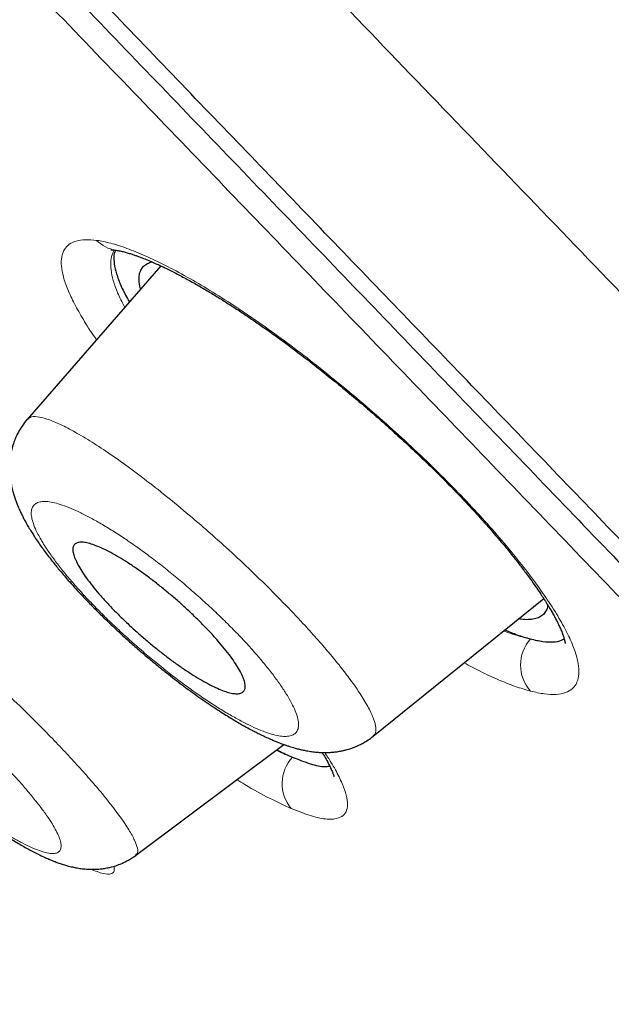
# Model space of a CAD drawing. Units: millimetres. Extents: x 8 to 1038, y 12 to 834.
# Drawn here: x 103 to 108, y 760 to 768 of the extents above; entities that cross this region are included whole.
import ezdxf

# ---------------------------------------------------------------- set-up
doc = ezdxf.new("R2010")
doc.units = ezdxf.units.MM

msp = doc.modelspace()

# ---------------------------------------------------------------- linework, layer by layer
at = {"color": 7, "linetype": 'Continuous', "lineweight": 30}
for p, q in [((104.4948, 765.9455), (103.4149, 764.7079)), ((106.2068, 762.1512), (107.5829, 763.2616)), ((104.2904, 761.1879), (105.485, 762.085)), ((104.2885, 761.1928), (104.2874, 761.1919))]:
    msp.add_line(p, q, dxfattribs=at)
at = {"color": 8, "linetype": 'Continuous', "lineweight": 0}
for centre, radius, start, end in [((104.1669, 766.334), 0.2638, 223.53695, 261.95878), ((107.7147, 762.7262), 0.3186, 138.74318, 221.40292), ((105.7864, 761.7695), 0.3138, 137.35597, 220.09532)]:
    msp.add_arc(centre, radius, start, end, dxfattribs=at)
for points, knots in [([(67.6108, 833.936), (67.6168, 833.9305), (67.6288, 833.9195), (67.7249, 833.8306), (67.8778, 833.6891), (68.0924, 833.4901), (68.3668, 833.2354), (68.7007, 832.9251), (69.0936, 832.5595), (69.5449, 832.139), (70.0541, 831.664), (70.6206, 831.1348), (71.2439, 830.5518), (71.9226, 829.9154), (72.655, 829.2269), (73.4397, 828.4873), (74.2754, 827.6978), (75.1604, 826.8594), (76.0935, 825.9732), (77.073, 825.0404), (78.0977, 824.0619), (79.166, 823.0389), (80.2765, 821.9724), (81.4275, 820.8641), (82.6172, 819.7159), (83.8438, 818.5298), (85.1054, 817.3078), (86.4004, 816.0518), (87.7269, 814.7637), (89.0837, 813.4457), (90.4693, 812.0997), (91.8823, 810.728), (93.3211, 809.3325), (94.7844, 807.9155), (96.2701, 806.4795), (97.776, 805.0265), (99.3001, 803.5586), (100.8404, 802.0777), (102.395, 800.5859), (103.9612, 799.0848), (105.5365, 797.5758), (107.1181, 796.0603), (108.7036, 794.5399), (110.2903, 793.0162), (111.874, 791.4898), (113.4522, 789.9636), (115.0221, 788.4399), (116.5816, 786.9213), (118.1286, 785.4103), (119.6617, 783.9099), (121.1798, 782.4237), (122.6816, 780.9554), (124.1661, 779.5089), (125.6316, 778.0874), (127.0789, 776.6965), (128.508, 775.3399), (129.9176, 774.0196), (131.307, 772.7381), (132.6751, 771.498), (134.021, 770.3014), (135.3424, 769.1495), (136.6368, 768.0432), (137.9023, 766.9832), (139.1356, 765.9719), (140.3377, 765.0058), (141.1068, 764.4025), (141.4915, 764.1007)], [0, 0, 0, 0, 0.015536, 0.031166, 0.046796, 0.062426, 0.078056, 0.093687, 0.109318, 0.12495, 0.140582, 0.156216, 0.171851, 0.187486, 0.203122, 0.218759, 0.234397, 0.250035, 0.265675, 0.281315, 0.296956, 0.312597, 0.328239, 0.34388, 0.35952, 0.375159, 0.390796, 0.406431, 0.422064, 0.437695, 0.453323, 0.468949, 0.484573, 0.500197, 0.515818, 0.531439, 0.547061, 0.562686, 0.578314, 0.593947, 0.609586, 0.625232, 0.640887, 0.656553, 0.672229, 0.687908, 0.703584, 0.719255, 0.734923, 0.750585, 0.766237, 0.781878, 0.797504, 0.813113, 0.828705, 0.844283, 0.859851, 0.875412, 0.890969, 0.906527, 0.922087, 0.937652, 0.953224, 0.968805, 0.984398, 1, 1, 1, 1]), ([(64.5469, 833.585), (64.5469, 833.585), (64.545, 833.5868), (64.5516, 833.5806), (64.5672, 833.5661), (64.5953, 833.54), (64.6341, 833.5039), (64.6839, 833.4575), (64.7436, 833.402), (64.8123, 833.338), (64.8893, 833.2662), (64.9759, 833.1854), (65.0722, 833.0956), (65.1822, 832.993), (65.3071, 832.8763), (65.4483, 832.7444), (65.6014, 832.6013), (65.7663, 832.4471), (65.9428, 832.2819), (66.1311, 832.1056), (66.3309, 831.9184), (66.5389, 831.7235), (66.7542, 831.5216), (66.9763, 831.3133), (67.2086, 831.0951), (67.4513, 830.8672), (67.7043, 830.6295), (67.9625, 830.3868), (68.2251, 830.1397), (68.4913, 829.889), (68.7663, 829.6298), (69.0499, 829.3621), (69.3535, 829.0755), (69.678, 828.7688), (70.0246, 828.4408), (70.3816, 828.1027), (70.7488, 827.7545), (71.1261, 827.3964), (71.5134, 827.0284), (71.9106, 826.6507), (72.3108, 826.2696), (72.7133, 825.886), (73.1175, 825.5003), (73.5302, 825.1061), (73.9514, 824.7035), (74.3808, 824.2925), (74.8101, 823.8812), (75.2386, 823.4702), (75.6657, 823.0601), (76.0998, 822.6429), (76.5409, 822.2186), (77.0062, 821.7705), (77.4965, 821.2979), (78.0126, 820.7998), (78.5367, 820.2935), (79.0687, 819.7791), (79.6084, 819.2568), (80.1557, 818.7268), (80.7104, 818.1892), (81.263, 817.6533), (81.813, 817.1195), (82.3599, 816.5885), (82.913, 816.0512), (83.4721, 815.5079), (84.0371, 814.9585), (84.5971, 814.4139), (85.1515, 813.8746), (85.6998, 813.3411), (86.253, 812.8027), (86.8111, 812.2597), (87.3955, 811.6911), (88.007, 811.0962), (88.646, 810.4747), (89.2905, 809.848), (89.9403, 809.2165), (90.5954, 808.5801), (91.2554, 807.9393), (91.9204, 807.2942), (92.5788, 806.6558), (93.2303, 806.0247), (93.8745, 805.4012), (94.5223, 804.7746), (95.1735, 804.145), (95.8281, 803.5127), (96.4734, 802.8899), (97.1089, 802.2769), (97.7344, 801.674), (98.3622, 801.0691), (98.9924, 800.4625), (99.6491, 799.8307), (100.3326, 799.1735), (101.0429, 798.491), (101.7551, 797.8068), (102.4692, 797.121), (103.1848, 796.4338), (103.9017, 795.7454), (104.6197, 795.0558), (105.3267, 794.3767), (106.0224, 793.7081), (106.7065, 793.0504), (107.3908, 792.3921), (108.0751, 791.7334), (108.7588, 791.0744), (109.4288, 790.4278), (110.0849, 789.7937), (110.7271, 789.1724), (111.3682, 788.5514), (112.0081, 787.9307), (112.6712, 787.2866), (113.3574, 786.6194), (114.0663, 785.9292), (114.773, 785.2403), (115.4773, 784.5528), (116.1792, 783.8671), (116.8785, 783.1832), (117.5751, 782.5015), (118.2574, 781.8336), (118.9255, 781.1796), (119.5795, 780.5394), (120.2308, 779.9023), (120.8794, 779.2685), (121.525, 778.6381), (122.1555, 778.0234), (122.771, 777.4244), (123.3715, 776.8409), (123.9693, 776.2615), (124.5641, 775.6862), (125.1792, 775.0938), (125.814, 774.485), (126.4681, 773.8609), (127.1184, 773.2435), (127.765, 772.633), (128.4078, 772.0297), (129.0465, 771.4338), (129.6812, 770.8455), (130.3013, 770.2746), (130.907, 769.7209), (131.4983, 769.1841), (132.0857, 768.6549), (132.6689, 768.1334), (133.2477, 767.6198), (133.8111, 767.1237), (134.3591, 766.6446), (134.892, 766.1823), (135.4204, 765.7271), (135.9442, 765.2793), (136.4833, 764.8218), (137.0369, 764.3558), (137.604, 763.8824), (138.1645, 763.4184), (138.7183, 762.9641), (139.265, 762.5195), (139.8041, 762.0846), (140.3361, 761.6587), (140.6841, 761.3829), (140.8581, 761.245)], [0, 0, 0, 0, 0.000001, 0.006538, 0.013074, 0.019609, 0.026144, 0.032678, 0.039212, 0.045371, 0.051531, 0.05769, 0.063849, 0.070008, 0.076881, 0.083755, 0.090629, 0.097502, 0.104376, 0.11125, 0.118125, 0.125, 0.131533, 0.138067, 0.144602, 0.151138, 0.157674, 0.164211, 0.170374, 0.176537, 0.182698, 0.188859, 0.19502, 0.201894, 0.208769, 0.215643, 0.222517, 0.22939, 0.236264, 0.243137, 0.250011, 0.256543, 0.263075, 0.269607, 0.276139, 0.282672, 0.289205, 0.295365, 0.301526, 0.307687, 0.31385, 0.320012, 0.326891, 0.33377, 0.340647, 0.347523, 0.354399, 0.361274, 0.368148, 0.375023, 0.381555, 0.388087, 0.394619, 0.401151, 0.407682, 0.414214, 0.420373, 0.426532, 0.43269, 0.43885, 0.445009, 0.451884, 0.458759, 0.465635, 0.472511, 0.479389, 0.486268, 0.493146, 0.500024, 0.506559, 0.513093, 0.519626, 0.52616, 0.532692, 0.539225, 0.545383, 0.551542, 0.5577, 0.563859, 0.570017, 0.57689, 0.583763, 0.590637, 0.59751, 0.604384, 0.611259, 0.618133, 0.625009, 0.631543, 0.638078, 0.644614, 0.651151, 0.657687, 0.664223, 0.670384, 0.676545, 0.682705, 0.688865, 0.695024, 0.701898, 0.708772, 0.715645, 0.722518, 0.729392, 0.736265, 0.743138, 0.750012, 0.756544, 0.763076, 0.769609, 0.776142, 0.782675, 0.789209, 0.795371, 0.801533, 0.807695, 0.813859, 0.820021, 0.826899, 0.833775, 0.84065, 0.847525, 0.854399, 0.861273, 0.868146, 0.875019, 0.881551, 0.888082, 0.894613, 0.901144, 0.907674, 0.914205, 0.920363, 0.926521, 0.93268, 0.938839, 0.944998, 0.951872, 0.958747, 0.965623, 0.9725, 0.979376, 0.986252, 0.993126, 1, 1, 1, 1]), ([(132.7019, 737.8046), (132.697, 737.8097), (132.6872, 737.8199), (132.606, 737.9041), (132.476, 738.0389), (132.2926, 738.2291), (132.057, 738.4735), (131.7754, 738.7662), (131.4516, 739.1031), (131.0897, 739.4796), (130.6837, 739.9018), (130.2338, 740.3695), (129.7303, 740.8928), (129.1712, 741.4738), (128.5542, 742.1148), (127.8909, 742.8037), (127.1817, 743.5403), (126.4252, 744.3261), (125.6381, 745.1442), (124.8248, 745.9898), (123.9919, 746.8558), (123.1247, 747.7573), (122.2233, 748.6942), (121.2691, 749.6859), (120.2609, 750.7335), (119.1974, 751.8384), (118.0995, 752.9787), (116.9676, 754.1544), (115.8011, 755.3662), (114.6262, 756.5873), (113.4483, 757.8119), (112.2734, 759.0335), (111.0791, 760.2751), (109.8653, 761.5368), (108.6047, 762.8468), (107.2978, 764.205), (105.945, 765.6107), (104.5757, 767.0334), (103.1896, 768.4733), (101.788, 769.9294), (100.4024, 771.3695), (99.0376, 772.7883), (97.6971, 774.1818), (96.3534, 775.5785), (95.0065, 776.9783), (94.1072, 777.9129), (93.6572, 778.3805)], [0, 0, 0, 0, 0.023148, 0.046415, 0.069683, 0.092981, 0.116339, 0.139831, 0.16194, 0.183974, 0.205957, 0.227914, 0.249869, 0.273151, 0.296383, 0.319594, 0.342813, 0.36607, 0.389538, 0.411668, 0.433716, 0.455707, 0.477667, 0.49962, 0.522921, 0.546189, 0.569453, 0.592745, 0.616095, 0.639574, 0.661661, 0.683666, 0.705616, 0.727538, 0.749462, 0.772866, 0.796232, 0.819594, 0.842988, 0.866448, 0.889948, 0.91202, 0.934031, 0.956011, 0.977991, 1, 1, 1, 1]), ([(103.9751, 765.3499), (103.9694, 765.3578), (103.9279, 765.4154), (103.8665, 765.5137), (103.7931, 765.6424), (103.7397, 765.7577), (103.7043, 765.86), (103.6881, 765.9478), (103.691, 766.0212), (103.7126, 766.0795), (103.7518, 766.1227), (103.8086, 766.1495), (103.8817, 766.1611), (103.9443, 766.1552), (103.9757, 766.1523)], [0, 0, 0, 0, 0.014204, 0.103604, 0.192841, 0.282759, 0.371838, 0.460803, 0.550474, 0.641647, 0.731937, 0.821258, 0.910361, 1, 1, 1, 1]), ([(103.9757, 766.1523), (104.0124, 766.1458), (104.0856, 766.1328), (104.2176, 766.0901), (104.365, 766.0303), (104.5278, 765.9526), (104.7027, 765.8593), (104.8876, 765.7509), (105.0813, 765.6282), (105.2826, 765.4919), (105.4894, 765.3435), (105.6998, 765.1841), (105.9124, 765.0145), (106.1257, 764.836), (106.3361, 764.6521), (106.5396, 764.4657), (106.7338, 764.2789), (106.9178, 764.0925), (107.09, 763.9085), (107.2486, 763.7287), (107.3923, 763.5543), (107.5196, 763.3873), (107.6295, 763.2299), (107.7194, 763.0852), (107.7886, 762.954), (107.8368, 762.8375), (107.8641, 762.7362), (107.8701, 762.6515), (107.8545, 762.5837), (107.8179, 762.5332), (107.7619, 762.4999), (107.6862, 762.4856), (107.5924, 762.4888), (107.5147, 762.5066), (107.4757, 762.5155)], [0, 0, 0, 0, 0.031278, 0.062382, 0.093622, 0.1253, 0.15688, 0.188015, 0.219015, 0.250194, 0.28137, 0.312355, 0.343488, 0.375103, 0.406858, 0.438024, 0.46895, 0.499992, 0.531107, 0.56208, 0.593263, 0.625, 0.656523, 0.687647, 0.718704, 0.750026, 0.78109, 0.812069, 0.84328, 0.875033, 0.906582, 0.937723, 0.96876, 1, 1, 1, 1]), ([(104.1179, 766.0741), (104.1096, 766.0576), (104.0924, 766.0235), (104.0865, 765.9555), (104.0956, 765.8746), (104.1231, 765.7805), (104.1589, 765.6923), (104.1916, 765.632), (104.203, 765.611)], [0, 0, 0, 0, 0.171974, 0.355785, 0.538738, 0.720699, 0.902604, 1, 1, 1, 1]), ([(103.4177, 764.7055), (103.4243, 764.7129), (103.44, 764.7305), (103.493, 764.7318), (103.5702, 764.7143), (103.6684, 764.675), (103.7849, 764.6159), (103.9183, 764.5377), (104.067, 764.4411), (104.2296, 764.3261), (104.4029, 764.1952), (104.5835, 764.0512), (104.7682, 763.897), (104.9535, 763.7351), (105.1366, 763.5681), (105.3143, 763.398), (105.4839, 763.2279), (105.6295, 763.0745), (105.7518, 762.9394), (105.8529, 762.8226), (105.9436, 762.7119), (106.0312, 762.5974), (106.11, 762.4837), (106.1734, 762.3766), (106.2143, 762.2872), (106.2311, 762.2178), (106.2288, 762.1722), (106.2109, 762.1591), (106.2043, 762.1542)], [0, 0, 0, 0, 0.029909, 0.0710771, 0.1121992, 0.1532795, 0.1942862, 0.2351844, 0.2759774, 0.3169184, 0.3580784, 0.3993481, 0.4405853, 0.4816605, 0.5225153, 0.563497, 0.6047427, 0.646159, 0.677265, 0.7083422, 0.7393543, 0.7702921, 0.8114689, 0.8526471, 0.8938302, 0.9349744, 0.9760256, 1, 1, 1, 1]), ([(103.4534, 763.9052), (103.458, 763.8884), (103.4674, 763.8545), (103.492, 763.8004), (103.5194, 763.749), (103.5473, 763.7021), (103.5853, 763.6438), (103.6352, 763.5731), (103.6997, 763.4893), (103.7718, 763.4024), (103.8513, 763.3125), (103.9375, 763.2204), (104.03, 763.1267), (104.1282, 763.0321), (104.2308, 762.9377), (104.336, 762.845), (104.4421, 762.7556), (104.5484, 762.6699), (104.654, 762.5889), (104.7578, 762.5131), (104.8591, 762.4432), (104.958, 762.3793), (105.0527, 762.3223), (105.1425, 762.2725), (105.2258, 762.2308), (105.3025, 762.197), (105.3717, 762.1719), (105.4325, 762.1557), (105.4848, 762.1485), (105.5281, 762.1504), (105.5623, 762.1612), (105.5871, 762.1806), (105.6019, 762.2085), (105.6064, 762.2449), (105.6007, 762.2894), (105.5848, 762.3416), (105.5582, 762.4016), (105.521, 762.469), (105.4741, 762.5427), (105.4182, 762.6219), (105.3535, 762.7058), (105.2811, 762.7932), (105.2011, 762.8837), (105.1148, 762.9758), (105.0223, 763.0694), (104.924, 763.164), (104.8212, 763.2584), (104.7158, 763.3512), (104.6097, 763.4406), (104.5034, 763.5261), (104.3979, 763.6071), (104.2939, 763.6829), (104.1924, 763.7527), (104.0936, 763.8165), (103.9988, 763.8736), (103.9091, 763.9234), (103.826, 763.965), (103.7497, 763.9984), (103.6808, 764.0233), (103.6198, 764.0396), (103.5677, 764.0468), (103.5244, 764.0448), (103.4905, 764.034), (103.4658, 764.0147), (103.4512, 763.9867), (103.4457, 763.9511), (103.4509, 763.9204), (103.4534, 763.9052)], [0, 0, 0, 0, 0.015504, 0.031233, 0.041612, 0.052002, 0.062447, 0.078406, 0.094034, 0.109487, 0.124929, 0.140463, 0.15594, 0.171533, 0.187409, 0.203199, 0.218783, 0.234316, 0.249951, 0.265375, 0.280831, 0.296479, 0.31247, 0.328053, 0.343733, 0.359464, 0.374964, 0.390561, 0.406086, 0.421682, 0.43749, 0.453352, 0.468987, 0.484536, 0.500146, 0.51571, 0.531207, 0.546796, 0.562634, 0.578227, 0.593859, 0.609619, 0.625087, 0.640582, 0.656042, 0.67164, 0.687543, 0.703361, 0.718951, 0.734467, 0.750063, 0.765552, 0.781029, 0.796648, 0.812562, 0.828295, 0.843864, 0.85941, 0.875069, 0.890575, 0.906057, 0.921661, 0.937529, 0.953118, 0.968746, 0.984478, 1, 1, 1, 1]), ([(101.4891, 763.7691), (101.495, 763.7749), (101.5089, 763.7883), (101.5582, 763.7834), (101.6307, 763.7594), (101.7245, 763.714), (101.8373, 763.6485), (101.9687, 763.563), (102.1165, 763.4582), (102.2776, 763.3368), (102.4489, 763.2013), (102.6273, 763.0543), (102.8099, 762.8981), (102.9942, 762.7345), (103.1771, 762.5659), (103.3561, 762.3951), (103.5136, 762.2391), (103.6492, 762.1003), (103.764, 761.979), (103.8701, 761.8627), (103.9766, 761.7407), (104.0785, 761.6171), (104.1692, 761.4972), (104.2385, 761.394), (104.2855, 761.3088), (104.3078, 761.2445), (104.3091, 761.2052), (104.2939, 761.196), (104.2885, 761.1928)], [0, 0, 0, 0, 0.031325, 0.072625, 0.113851, 0.15496, 0.195913, 0.236778, 0.277831, 0.319039, 0.360276, 0.401403, 0.442304, 0.483037, 0.524011, 0.565217, 0.60655, 0.637578, 0.668585, 0.699562, 0.730517, 0.77176, 0.813011, 0.854247, 0.895416, 0.936479, 0.977461, 1, 1, 1, 1]), ([(101.5738, 762.9262), (101.5842, 762.9073), (101.6052, 762.8691), (101.6498, 762.8024), (101.703, 762.7299), (101.7653, 762.6516), (101.8357, 762.5685), (101.9136, 762.4812), (101.9979, 762.3911), (102.0883, 762.2987), (102.1835, 762.2054), (102.283, 762.1115), (102.3864, 762.0175), (102.4923, 761.9246), (102.5992, 761.8341), (102.7054, 761.7473), (102.8102, 761.6648), (102.9128, 761.5872), (103.0122, 761.5153), (103.1074, 761.45), (103.1985, 761.391), (103.2839, 761.3394), (103.3631, 761.2954), (103.4349, 761.2597), (103.4991, 761.2322), (103.5548, 761.2135), (103.6013, 761.2039), (103.638, 761.2039), (103.6653, 761.2127), (103.6825, 761.2307), (103.6899, 761.2572), (103.6871, 761.2923), (103.6738, 761.3357), (103.6505, 761.3869), (103.6171, 761.4456), (103.5736, 761.5115), (103.52, 761.5843), (103.4574, 761.663), (103.3868, 761.7464), (103.3088, 761.8337), (103.2242, 761.924), (103.1338, 762.0163), (103.0381, 762.1102), (102.938, 762.2044), (102.8345, 762.2983), (102.7288, 762.3909), (102.6221, 762.4812), (102.5158, 762.5681), (102.4112, 762.6504), (102.3088, 762.7277), (102.2094, 762.7995), (102.1141, 762.8649), (102.0232, 762.9236), (101.9377, 762.9752), (101.8585, 763.0193), (101.7868, 763.055), (101.723, 763.0821), (101.6677, 763.1006), (101.6212, 763.1102), (101.5844, 763.1105), (101.5573, 763.1015), (101.5402, 763.0834), (101.5329, 763.0569), (101.536, 763.0217), (101.5484, 762.979), (101.5654, 762.9437), (101.5738, 762.9262)], [0, 0, 0, 0, 0.0154518, 0.0311641, 0.0467417, 0.0623302, 0.0779757, 0.0936334, 0.109362, 0.1248277, 0.1403871, 0.1558777, 0.1714649, 0.1873114, 0.2030778, 0.2186581, 0.2342008, 0.2498556, 0.2653378, 0.2808161, 0.2964451, 0.3123752, 0.3279576, 0.343602, 0.3593153, 0.3748813, 0.3903923, 0.4060933, 0.4217104, 0.4373381, 0.4532038, 0.4688421, 0.4843997, 0.5000261, 0.5155932, 0.5310938, 0.5466908, 0.5625444, 0.5781394, 0.5937633, 0.6094893, 0.6250386, 0.6405269, 0.6562584, 0.6718185, 0.6874793, 0.7033225, 0.7189227, 0.7344283, 0.7499905, 0.7655537, 0.7810527, 0.7966395, 0.812464, 0.8282232, 0.8438037, 0.8593459, 0.8749912, 0.8905353, 0.9060308, 0.921628, 0.9374745, 0.9530863, 0.9687088, 0.9844535, 1, 1, 1, 1]), ([(107.2593, 763.0004), (107.2943, 762.9879), (107.372, 762.9599), (107.4386, 762.9447), (107.4752, 762.9363)], [0, 0, 0, 0, 0.4503984, 1, 1, 1, 1]), ([(107.4757, 762.5155), (107.4361, 762.527), (107.357, 762.5499), (107.2202, 762.6046), (107.082, 762.6677), (106.984, 762.7196), (106.9401, 762.7429)], [0, 0, 0, 0, 0.262882, 0.524328, 0.786544, 1, 1, 1, 1]), ([(105.4228, 762.0382), (105.4269, 762.0362), (105.4755, 762.0126), (105.5173, 761.9967), (105.5556, 761.9821)], [0, 0, 0, 0, 0.084649, 1, 1, 1, 1]), ([(105.8157, 762.02), (105.8332, 761.9935), (105.8805, 761.9217), (105.9345, 761.8208), (105.979, 761.7176), (106.0009, 761.6322), (106.0002, 761.5654), (105.9766, 761.5175), (105.926, 761.4855), (105.841, 761.4774), (105.7146, 761.5009), (105.6026, 761.5452), (105.5464, 761.5674)], [0, 0, 0, 0, 0.055132, 0.149138, 0.244023, 0.338, 0.43167, 0.526039, 0.622093, 0.748731, 0.873958, 1, 1, 1, 1]), ([(105.5464, 761.5674), (105.4891, 761.5937), (105.3747, 761.6464), (105.2236, 761.7286), (105.1283, 761.788), (105.1071, 761.8012)], [0, 0, 0, 0, 0.437652, 0.874773, 1, 1, 1, 1]), ([(104.1169, 761.1027), (104.1179, 761.0895), (104.1215, 761.0404), (104.0611, 761.0272), (103.9627, 761.0644), (103.9267, 761.0779)], [0, 0, 0, 0, 0.189263, 0.703761, 1, 1, 1, 1])]:
    msp.add_open_spline(points, degree=3, knots=knots, dxfattribs=at)
at = {"color": 7, "linetype": 'Continuous', "lineweight": 30}
for points, knots in [([(53.6169, 822.4571), (53.6244, 822.4493), (53.6394, 822.4337), (53.7603, 822.308), (53.9524, 822.1084), (54.2222, 821.8281), (54.567, 821.4697), (54.9869, 821.0334), (55.5084, 820.4914), (56.1459, 819.8289), (56.9145, 819.0302), (57.7807, 818.13), (58.7415, 817.1316), (59.7938, 816.0379), (60.8806, 814.9085), (61.9851, 813.7607), (63.0926, 812.6097), (64.2596, 811.397), (65.484, 810.1246), (66.7641, 808.7943), (68.097, 807.4092), (69.4798, 805.9721), (70.91, 804.4858), (72.3847, 802.9533), (73.9011, 801.3774), (75.4566, 799.7609), (77.0484, 798.1067), (78.6738, 796.4176), (80.4217, 794.601), (82.2947, 792.6546), (84.2932, 790.5777), (86.3185, 788.473), (88.3654, 786.3458), (90.4288, 784.2015), (92.4049, 782.148), (94.2872, 780.1919), (96.0716, 778.3374), (97.8538, 776.4853), (99.6305, 774.639), (101.3983, 772.8019), (103.154, 770.9773), (104.8944, 769.1687), (106.6161, 767.3794), (108.3161, 765.6128), (109.9909, 763.8723), (111.6371, 762.1615), (113.2518, 760.4835), (114.8321, 758.8413), (116.4609, 757.1486), (118.1274, 755.4167), (119.8184, 753.6594), (121.4468, 751.9671), (123.0062, 750.3466), (124.4993, 748.7949), (125.4299, 747.8278), (125.8952, 747.3443)], [0, 0, 0, 0, 0.017859, 0.035717, 0.053574, 0.07143, 0.089287, 0.107143, 0.125, 0.145832, 0.166666, 0.1875, 0.208333, 0.229166, 0.249999, 0.267856, 0.285713, 0.303571, 0.321429, 0.339287, 0.357144, 0.375001, 0.392858, 0.410715, 0.428572, 0.446429, 0.464286, 0.482143, 0.500002, 0.520835, 0.541668, 0.562501, 0.583334, 0.604167, 0.624999, 0.642856, 0.660713, 0.678571, 0.696428, 0.714286, 0.732144, 0.750003, 0.76786, 0.785718, 0.803575, 0.821433, 0.839289, 0.857146, 0.875003, 0.895835, 0.916668, 0.9375, 0.958333, 0.979167, 1, 1, 1, 1]), ([(133.7744, 737.1574), (133.7706, 737.1613), (133.763, 737.1693), (133.7012, 737.2336), (133.6026, 737.3362), (133.4635, 737.4807), (133.285, 737.6661), (133.0673, 737.8922), (132.8185, 738.1508), (132.5428, 738.4374), (132.2439, 738.7481), (131.9136, 739.0914), (131.5519, 739.4673), (131.1591, 739.8756), (130.7216, 740.3306), (130.2368, 740.835), (129.7015, 741.3917), (129.1318, 741.9841), (128.5277, 742.612), (127.8895, 743.2753), (127.2165, 743.9746), (126.5294, 744.6887), (125.8321, 745.4133), (125.1297, 746.1433), (124.4019, 746.8995), (123.6491, 747.6817), (122.8712, 748.4899), (122.0459, 749.3475), (121.1715, 750.2562), (120.2465, 751.2172), (119.2956, 752.2049), (118.319, 753.2192), (117.317, 754.26), (116.2879, 755.3291), (115.2635, 756.3938), (114.2484, 757.4491), (113.2489, 758.4884), (112.2358, 759.5417), (111.2091, 760.6091), (110.1687, 761.6905), (109.0843, 762.8175), (107.9556, 763.9904), (106.7823, 765.2095), (105.5961, 766.4417), (104.3969, 767.6874), (103.1847, 768.9465), (101.9586, 770.2203), (100.7562, 771.4701), (99.5815, 772.6913), (98.4396, 773.8785), (97.2963, 775.0672), (96.1514, 776.2574), (95.0047, 777.4492), (93.8238, 778.6765), (92.6096, 779.9382), (91.3633, 781.233), (90.1183, 782.5262), (88.8745, 783.8181), (87.6317, 785.1089), (86.3918, 786.397), (85.193, 787.643), (84.0387, 788.8431), (82.9301, 789.9958), (81.833, 791.1366), (80.7471, 792.2656), (79.6724, 793.3828), (78.625, 794.4713), (77.605, 795.5312), (76.6126, 796.5623), (75.6326, 797.5805), (74.6648, 798.5858), (73.7093, 799.5782), (72.7662, 800.5578), (71.8391, 801.521), (70.9165, 802.48), (70.0015, 803.4313), (69.0942, 804.3747), (68.2084, 805.2958), (67.3439, 806.1945), (66.5009, 807.0708), (65.6926, 807.9109), (64.9184, 808.7154), (64.1777, 809.485), (63.4584, 810.2321), (62.7606, 810.9567), (62.0846, 811.6588), (61.4304, 812.3382), (60.8012, 812.9918), (60.1892, 813.628), (59.5973, 814.2435), (59.0258, 814.8379), (58.4836, 815.4019), (57.9707, 815.9353), (57.4873, 816.438), (57.0409, 816.9019), (56.6304, 817.3284), (56.2545, 817.7188), (55.9066, 818.08), (55.5868, 818.4119), (55.2953, 818.7143), (55.0321, 818.9874), (54.7981, 819.2303), (54.5906, 819.4461), (54.4118, 819.6324), (54.2633, 819.7872), (54.1477, 819.9079), (54.0656, 819.9935), (54.0142, 820.0471), (54.0079, 820.0538), (54.0047, 820.0571)], [0, 0, 0, 0, 0.010081, 0.020137, 0.030179, 0.040216, 0.050257, 0.060311, 0.070335, 0.079491, 0.088633, 0.097767, 0.1069, 0.116039, 0.125192, 0.135253, 0.145282, 0.155288, 0.16528, 0.175267, 0.185259, 0.195301, 0.204496, 0.213673, 0.222839, 0.232002, 0.241168, 0.250345, 0.260322, 0.270285, 0.280246, 0.290212, 0.300194, 0.310203, 0.320293, 0.329526, 0.338727, 0.347904, 0.357065, 0.366218, 0.375372, 0.385323, 0.395264, 0.405207, 0.415162, 0.425139, 0.435149, 0.445226, 0.454443, 0.463632, 0.472801, 0.481959, 0.491116, 0.500279, 0.510233, 0.520184, 0.530144, 0.540125, 0.550137, 0.560192, 0.570258, 0.579448, 0.588609, 0.59775, 0.60688, 0.616007, 0.625139, 0.633867, 0.642594, 0.651329, 0.660077, 0.668845, 0.677642, 0.686473, 0.695244, 0.704395, 0.713529, 0.722653, 0.731774, 0.740899, 0.750037, 0.758756, 0.767483, 0.776222, 0.78498, 0.793764, 0.802579, 0.811433, 0.820208, 0.829363, 0.838502, 0.847632, 0.856762, 0.865897, 0.875044, 0.883755, 0.89247, 0.901196, 0.909939, 0.918704, 0.927499, 0.936329, 0.945126, 0.954305, 0.963462, 0.972602, 0.981734, 0.990864, 1, 1, 1, 1]), ([(93.7964, 778.5143), (94.2787, 778.0131), (95.2428, 777.0112), (96.6866, 775.5106), (98.1268, 774.0136), (99.5635, 772.5201), (100.9967, 771.0303), (102.3954, 769.5769), (103.7558, 768.1635), (105.0747, 766.7933), (106.3789, 765.4383), (107.6683, 764.0984), (108.964, 762.7519), (110.2632, 761.4018), (111.5623, 760.0515), (112.8389, 758.7246), (114.0929, 757.4209), (115.3238, 756.1414), (116.5056, 754.9133), (117.6364, 753.7386), (118.7149, 752.6182), (119.7632, 751.5291), (120.7811, 750.4714), (121.7834, 749.4298), (122.7672, 748.4073), (123.7287, 747.4076), (124.6527, 746.4467), (125.5389, 745.5249), (126.385, 744.6451), (127.1726, 743.8267), (127.9016, 743.0698), (128.5736, 742.3722), (129.2034, 741.7183), (129.7907, 741.1083), (130.3448, 740.5326), (130.8625, 739.9946), (131.34, 739.4978), (131.7682, 739.0521), (132.147, 738.6576), (132.4757, 738.3154), (132.7484, 738.0322), (132.9672, 737.8054), (133.134, 737.6328), (133.2551, 737.5077), (133.3227, 737.4378), (133.3513, 737.4082), (133.343, 737.4169), (133.3428, 737.4171)], [0, 0, 0, 0, 0.0232949, 0.0465589, 0.069828, 0.093138, 0.1165245, 0.139995, 0.1620676, 0.1840903, 0.2060925, 0.2281031, 0.2501513, 0.2733497, 0.2965381, 0.3197493, 0.343016, 0.3663704, 0.3898083, 0.4118649, 0.4338902, 0.4559103, 0.4779513, 0.5000393, 0.5232023, 0.5464031, 0.5696717, 0.5930381, 0.6165318, 0.6399991, 0.6620004, 0.6839543, 0.7058852, 0.7278175, 0.749776, 0.7729307, 0.7961197, 0.819372, 0.8427168, 0.8661832, 0.8896899, 0.9117456, 0.9337307, 0.9556695, 0.9775866, 0.9995068, 1, 1, 1, 1]), ([(104.0902, 766.0752), (104.0902, 766.0752), (104.09, 766.0751), (104.0913, 766.0752), (104.0953, 766.0754), (104.1025, 766.0753), (104.1138, 766.0748), (104.1244, 766.0735), (104.1302, 766.0728)], [0, 0, 0, 0, 0.060474, 0.201596, 0.337834, 0.514397, 0.735012, 1, 1, 1, 1]), ([(104.1284, 766.073), (104.1245, 766.0641), (104.1135, 766.0387), (104.1134, 765.9822), (104.127, 765.9049), (104.1592, 765.8136), (104.1967, 765.7299), (104.2297, 765.6727), (104.2405, 765.654)], [0, 0, 0, 0, 0.108341, 0.307782, 0.505504, 0.703335, 0.90304, 1, 1, 1, 1]), ([(104.1303, 766.0728), (104.1412, 766.071), (104.162, 766.0677), (104.1963, 766.0596), (104.2291, 766.0504), (104.2597, 766.0409), (104.2869, 766.0317), (104.311, 766.023), (104.333, 766.0148), (104.3606, 766.0041), (104.395, 765.9901), (104.4381, 765.9715), (104.4857, 765.95), (104.5482, 765.9204), (104.626, 765.8812), (104.7168, 765.8326), (104.8089, 765.7806), (104.9006, 765.7265), (104.9916, 765.6706), (105.0816, 765.6133), (105.1701, 765.555), (105.2573, 765.4959), (105.3466, 765.4338), (105.4414, 765.366), (105.5454, 765.2895), (105.6588, 765.2036), (105.7816, 765.1079), (105.9134, 765.0021), (106.0409, 764.8964), (106.1624, 764.793), (106.2763, 764.6934), (106.3936, 764.5882), (106.5121, 764.4789), (106.6284, 764.3685), (106.739, 764.2603), (106.8425, 764.156), (106.9485, 764.0457), (107.0546, 763.9311), (107.1585, 763.8142), (107.2464, 763.7112), (107.3204, 763.621), (107.3824, 763.5425), (107.4372, 763.4706), (107.4849, 763.4055), (107.5251, 763.3484), (107.5577, 763.3003), (107.5817, 763.2637), (107.599, 763.2365), (107.613, 763.2141), (107.6276, 763.1901), (107.6445, 763.1616), (107.6616, 763.1314), (107.6787, 763.1), (107.6947, 763.0689), (107.7106, 763.036), (107.7255, 763.0022), (107.7376, 762.9713), (107.7461, 762.9452), (107.7512, 762.9263), (107.7538, 762.9137), (107.7549, 762.9067), (107.7554, 762.9021), (107.7556, 762.8994), (107.7556, 762.8995), (107.7557, 762.8996)], [0, 0, 0, 0, 0.01757, 0.03325, 0.04701, 0.058824, 0.06867, 0.076531, 0.083339, 0.089955, 0.102608, 0.114515, 0.127332, 0.141994, 0.164149, 0.186292, 0.207566, 0.227962, 0.247552, 0.266389, 0.284471, 0.301796, 0.318727, 0.337078, 0.357102, 0.378804, 0.40219, 0.427262, 0.454016, 0.475183, 0.497291, 0.520334, 0.544312, 0.568399, 0.591685, 0.61418, 0.635884, 0.663532, 0.689724, 0.714473, 0.734541, 0.75355, 0.771497, 0.788382, 0.803873, 0.817091, 0.827993, 0.834926, 0.840828, 0.84812, 0.857219, 0.868115, 0.878024, 0.889577, 0.902816, 0.917719, 0.934261, 0.948644, 0.961152, 0.971049, 0.978941, 0.986753, 0.994714, 1, 1, 1, 1]), ([(104.3312, 765.758), (104.3299, 765.7621), (104.3221, 765.7876), (104.3179, 765.8268), (104.3189, 765.8748), (104.3307, 765.914), (104.3526, 765.9448), (104.3824, 765.9669), (104.4095, 765.9746), (104.4222, 765.9782)], [0, 0, 0, 0, 0.031978, 0.19573, 0.359865, 0.52341, 0.68735, 0.85266, 1, 1, 1, 1]), ([(103.416, 764.7087), (103.4016, 764.6909), (103.3753, 764.6584), (103.3468, 764.6108), (103.3282, 764.5735), (103.3167, 764.5464), (103.3083, 764.5242), (103.3011, 764.5028), (103.2942, 764.4788), (103.2876, 764.4522), (103.2814, 764.42), (103.2767, 764.3858), (103.2741, 764.3515), (103.2732, 764.3191), (103.274, 764.282), (103.2776, 764.2374), (103.2847, 764.1905), (103.2941, 764.1468), (103.3044, 764.1087), (103.3151, 764.0748), (103.3263, 764.043), (103.3395, 764.0094), (103.3551, 763.9733), (103.3713, 763.939), (103.3868, 763.9086), (103.4027, 763.8787), (103.4216, 763.8453), (103.4425, 763.8102), (103.4635, 763.7769), (103.4859, 763.7426), (103.5108, 763.706), (103.5403, 763.6647), (103.5707, 763.6236), (103.6013, 763.5838), (103.6306, 763.5469), (103.6594, 763.5115), (103.6904, 763.4743), (103.7269, 763.4316), (103.7711, 763.3812), (103.8237, 763.3231), (103.8855, 763.257), (103.9571, 763.1831), (104.0387, 763.1019), (104.1269, 763.0175), (104.217, 762.9347), (104.3041, 762.8577), (104.3867, 762.7872), (104.4641, 762.723), (104.5361, 762.6652), (104.6025, 762.6133), (104.6634, 762.567), (104.7214, 762.524), (104.7792, 762.4821), (104.8369, 762.4415), (104.8947, 762.4019), (104.9514, 762.3644), (105.0042, 762.3305), (105.0484, 762.303), (105.0825, 762.2824), (105.1129, 762.2644), (105.1456, 762.2455), (105.1855, 762.2231), (105.2251, 762.2018), (105.2634, 762.182), (105.2989, 762.1643), (105.3375, 762.1459), (105.3776, 762.1278), (105.4126, 762.1129), (105.4403, 762.1017), (105.4607, 762.0939), (105.4805, 762.0865), (105.5027, 762.0786), (105.5352, 762.0677), (105.5722, 762.0565), (105.6098, 762.0466), (105.6442, 762.0387), (105.6806, 762.0317), (105.72, 762.0257), (105.7614, 762.0216), (105.801, 762.0197), (105.8361, 762.0198), (105.8669, 762.0212), (105.8988, 762.0241), (105.9322, 762.0289), (105.9655, 762.0355), (105.9937, 762.0426), (106.0166, 762.0494), (106.0326, 762.0548), (106.0456, 762.0595), (106.0586, 762.0645), (106.0757, 762.0716), (106.0996, 762.0826), (106.1306, 762.0988), (106.1685, 762.1219), (106.1935, 762.141), (106.2069, 762.1513)], [0, 0, 0, 0, 0.014822, 0.02705, 0.035294, 0.041371, 0.045847, 0.05079, 0.056373, 0.062599, 0.069302, 0.078569, 0.086082, 0.093013, 0.102226, 0.113814, 0.126212, 0.137707, 0.148492, 0.157673, 0.165847, 0.175966, 0.187885, 0.19854, 0.206809, 0.215631, 0.226171, 0.237657, 0.247744, 0.256289, 0.268471, 0.280702, 0.29311, 0.304758, 0.315413, 0.325083, 0.33517, 0.347312, 0.361508, 0.377752, 0.396033, 0.416337, 0.438647, 0.462631, 0.485733, 0.507418, 0.527705, 0.546608, 0.564133, 0.580286, 0.595066, 0.608722, 0.622836, 0.637695, 0.651649, 0.666214, 0.68072, 0.692368, 0.700838, 0.707626, 0.716257, 0.726851, 0.739778, 0.748552, 0.758367, 0.769235, 0.781169, 0.792803, 0.8001, 0.805738, 0.810888, 0.817225, 0.824775, 0.838868, 0.849489, 0.857859, 0.867846, 0.879384, 0.890277, 0.900824, 0.90992, 0.917298, 0.92424, 0.933028, 0.940787, 0.947784, 0.953291, 0.957313, 0.959334, 0.962325, 0.966286, 0.971203, 0.979217, 0.988843, 1, 1, 1, 1]), ([(101.4862, 763.7703), (101.4689, 763.7471), (101.4361, 763.7028), (101.4023, 763.6318), (101.3797, 763.5634), (101.3677, 763.503), (101.3627, 763.4509), (101.362, 763.409), (101.3636, 763.3747), (101.3664, 763.3452), (101.3707, 763.3144), (101.3774, 763.2795), (101.3865, 763.2429), (101.3974, 763.2071), (101.4093, 763.1735), (101.4215, 763.1431), (101.4338, 763.115), (101.4476, 763.0858), (101.4647, 763.0524), (101.4838, 763.0177), (101.5029, 762.9854), (101.5207, 762.9565), (101.5391, 762.928), (101.5593, 762.8978), (101.5809, 762.8668), (101.6031, 762.836), (101.6244, 762.8073), (101.6462, 762.7787), (101.6672, 762.7518), (101.6889, 762.7245), (101.7111, 762.6972), (101.737, 762.6661), (101.7667, 762.631), (101.8007, 762.5919), (101.8383, 762.5497), (101.8764, 762.5078), (101.9134, 762.4681), (101.945, 762.4346), (101.9701, 762.4085), (101.989, 762.389), (102.012, 762.3654), (102.0468, 762.3301), (102.0948, 762.2822), (102.151, 762.2273), (102.2116, 762.1693), (102.2757, 762.1092), (102.3456, 762.0452), (102.4213, 761.9774), (102.5029, 761.9061), (102.5866, 761.8351), (102.6597, 761.7748), (102.7188, 761.7271), (102.7615, 761.6932), (102.7972, 761.6652), (102.826, 761.643), (102.848, 761.6261), (102.8675, 761.6112), (102.8901, 761.5941), (102.921, 761.571), (102.9615, 761.541), (103.0081, 761.5073), (103.0562, 761.4731), (103.1018, 761.4415), (103.1482, 761.4099), (103.1949, 761.3789), (103.2427, 761.3481), (103.2882, 761.3197), (103.3333, 761.2924), (103.3772, 761.2668), (103.4195, 761.2431), (103.4612, 761.2208), (103.5064, 761.1978), (103.5495, 761.1773), (103.5869, 761.1608), (103.615, 761.1491), (103.6423, 761.1384), (103.6727, 761.1273), (103.7058, 761.1163), (103.7418, 761.1056), (103.7784, 761.0964), (103.8185, 761.0882), (103.8602, 761.0819), (103.9061, 761.0777), (103.948, 761.0769), (103.9806, 761.0782), (104.002, 761.0799), (104.0209, 761.082), (104.039, 761.0846), (104.0617, 761.0884), (104.0926, 761.0952), (104.1332, 761.1068), (104.182, 761.1253), (104.2372, 761.1524), (104.2726, 761.177), (104.2915, 761.1901)], [0, 0, 0, 0, 0.018138, 0.03454, 0.048878, 0.063127, 0.074138, 0.083702, 0.091017, 0.097274, 0.104999, 0.114259, 0.124028, 0.134303, 0.144539, 0.153516, 0.161442, 0.170753, 0.182107, 0.194515, 0.204873, 0.214142, 0.223691, 0.233524, 0.244306, 0.25428, 0.263461, 0.271881, 0.281605, 0.289048, 0.297537, 0.307068, 0.31764, 0.329249, 0.341892, 0.354635, 0.365351, 0.375824, 0.383004, 0.387342, 0.392333, 0.403002, 0.417126, 0.43252, 0.448817, 0.465491, 0.482539, 0.50236, 0.52266, 0.543444, 0.564373, 0.576714, 0.587347, 0.59627, 0.603483, 0.608985, 0.612955, 0.618244, 0.626058, 0.636408, 0.649177, 0.662018, 0.674048, 0.685264, 0.699354, 0.712112, 0.7248, 0.737625, 0.750698, 0.763282, 0.775319, 0.788544, 0.804593, 0.815352, 0.823973, 0.831496, 0.840825, 0.851718, 0.861803, 0.873654, 0.884465, 0.89586, 0.907917, 0.920667, 0.926562, 0.931767, 0.936277, 0.940094, 0.944591, 0.951353, 0.96036, 0.97155, 0.984817, 1, 1, 1, 1]), ([(105.1083, 762.4938), (105.0967, 762.4944), (105.0736, 762.4955), (105.0295, 762.5065), (104.9786, 762.5246), (104.9207, 762.5503), (104.8577, 762.5828), (104.7904, 762.6216), (104.7198, 762.6661), (104.6465, 762.7156), (104.5715, 762.7697), (104.4958, 762.8275), (104.4199, 762.8886), (104.3446, 762.9523), (104.271, 763.0178), (104.1995, 763.0846), (104.1311, 763.152), (104.0666, 763.2191), (104.0067, 763.2853), (103.9523, 763.3497), (103.9042, 763.4115), (103.8631, 763.4698), (103.8299, 763.5236), (103.8049, 763.5723), (103.7888, 763.615), (103.7821, 763.6508), (103.7846, 763.6795), (103.7963, 763.7005), (103.8174, 763.7132), (103.8472, 763.718), (103.885, 763.7147), (103.9305, 763.7033), (103.9828, 763.6843), (104.041, 763.6582), (104.1044, 763.6252), (104.1719, 763.586), (104.2428, 763.5412), (104.3163, 763.4912), (104.3912, 763.437), (104.4671, 763.3789), (104.5431, 763.3175), (104.6181, 763.2538), (104.6917, 763.1882), (104.763, 763.1212), (104.8311, 763.054), (104.8954, 762.9868), (104.9549, 762.9207), (105.0088, 762.8565), (105.0566, 762.7949), (105.097, 762.737), (105.1297, 762.6834), (105.1541, 762.6352), (105.1693, 762.5932), (105.1755, 762.5578), (105.1726, 762.5297), (105.1602, 762.5096), (105.1396, 762.4967), (105.1187, 762.4948), (105.1083, 762.4938)], [0, 0, 0, 0, 0.017712, 0.035424, 0.053587, 0.071804, 0.089966, 0.107641, 0.125369, 0.143042, 0.160324, 0.177658, 0.194938, 0.212077, 0.229269, 0.246406, 0.263718, 0.281087, 0.298399, 0.316143, 0.333948, 0.351694, 0.369946, 0.388261, 0.406515, 0.425109, 0.443766, 0.462362, 0.480971, 0.49964, 0.51825, 0.536553, 0.554913, 0.573216, 0.591042, 0.608921, 0.626746, 0.644129, 0.661563, 0.678943, 0.696092, 0.713293, 0.73044, 0.747663, 0.764943, 0.782166, 0.799758, 0.817409, 0.835003, 0.853104, 0.871269, 0.889373, 0.907797, 0.926283, 0.944709, 0.963119, 0.981588, 1, 1, 1, 1]), ([(107.6148, 763.211), (107.6147, 763.2087), (107.6143, 763.1903), (107.6034, 763.1638), (107.5821, 763.1322), (107.5502, 763.1098), (107.5095, 763.0956), (107.459, 763.0907), (107.4157, 763.0917), (107.3867, 763.097), (107.3804, 763.0982)], [0, 0, 0, 0, 0.022279, 0.177937, 0.334619, 0.490173, 0.646066, 0.801214, 0.956696, 1, 1, 1, 1]), ([(107.2692, 763.0085), (107.3025, 762.9948), (107.377, 762.9643), (107.4402, 762.9463), (107.4752, 762.9363)], [0, 0, 0, 0, 0.4469767, 1, 1, 1, 1]), ([(107.4752, 762.9363), (107.5098, 762.9284), (107.5788, 762.9125), (107.6613, 762.9104), (107.7183, 762.9183), (107.741, 762.9331), (107.748, 762.9376)], [0, 0, 0, 0, 0.291288, 0.581202, 0.872596, 1, 1, 1, 1]), ([(105.428, 762.0421), (105.4319, 762.04), (105.4788, 762.0152), (105.5189, 761.9979), (105.5556, 761.9821)], [0, 0, 0, 0, 0.084276, 1, 1, 1, 1]), ([(105.5556, 761.9821), (105.6054, 761.9626), (105.7048, 761.9237), (105.8033, 761.9024), (105.8426, 761.9084), (105.8561, 761.9105)], [0, 0, 0, 0, 0.39767, 0.793267, 1, 1, 1, 1]), ([(105.7949, 762.0203), (105.8011, 762.0101), (105.8174, 761.9834), (105.8392, 761.9442), (105.8601, 761.9033), (105.8729, 761.8749), (105.8802, 761.8568), (105.8843, 761.8459), (105.8872, 761.8372), (105.8891, 761.8308), (105.8903, 761.8261), (105.8908, 761.824), (105.8908, 761.8244), (105.8908, 761.8245)], [0, 0, 0, 0, 0.096366, 0.252476, 0.42025, 0.580429, 0.656338, 0.728332, 0.794637, 0.855299, 0.910381, 0.970784, 1, 1, 1, 1])]:
    msp.add_open_spline(points, degree=3, knots=knots, dxfattribs=at)

doc.saveas('drawing.dxf')
